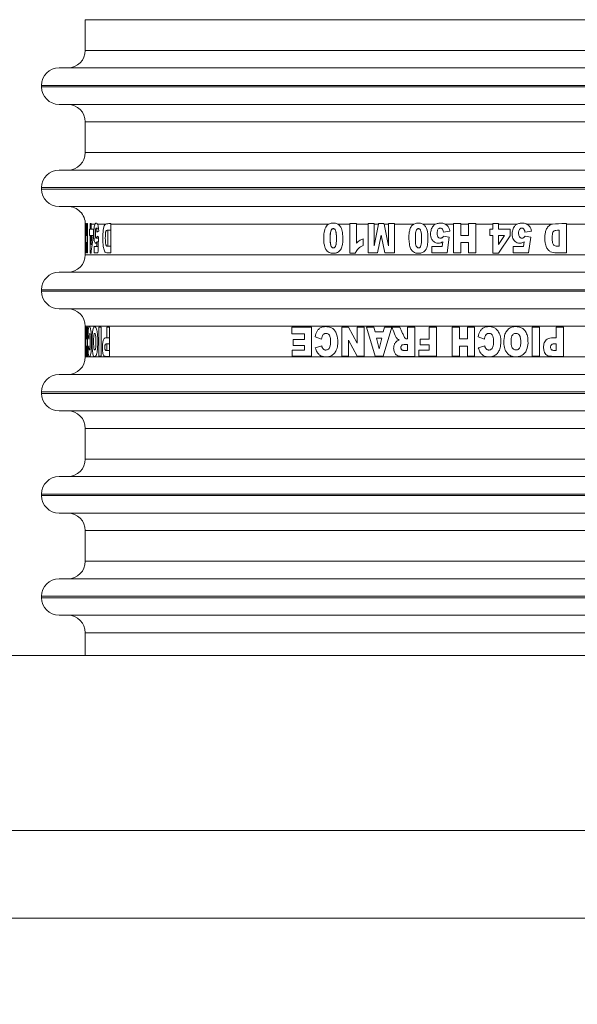
# Model space of a CAD drawing. Extents: x 0 to 420, y 0 to 297.
# Drawn here: x 142 to 144, y 84 to 87 of the extents above; entities that cross this region are included whole.
import ezdxf

# ---------------------------------------------------------------- set-up
doc = ezdxf.new("R2010")
doc.units = 0
doc.header["$MEASUREMENT"] = 0
doc.linetypes.add('PHANTOM', pattern=[12.7, 6.35, -1.27, 1.27, -1.27, 1.27, -1.27])
doc.layers.get('0').update_dxf_attribs({"linetype": 'CONTINUOUS'})

msp = doc.modelspace()

# ---------------------------------------------------------------- linework, layer by layer
at = {"color": 7, "linetype": 'Continuous', "lineweight": 15}
for p, q in [((141.8679, 87.043), (141.8679, 86.938)), ((144.3579, 86.878), (141.7779, 86.878)), ((141.7179, 86.818), (141.7179, 86.813)), ((141.8679, 86.693), (141.8679, 86.588)), ((144.3579, 86.528), (141.7779, 86.528)), ((141.7179, 86.468), (141.7179, 86.463)), ((141.8695, 86.343), (141.8694, 86.3445)), ((141.871, 86.3445), (141.8694, 86.3445)), ((141.8695, 86.2445), (141.8695, 86.343)), ((141.871, 86.343), (141.871, 86.3445)), ((141.871, 86.343), (141.871, 86.3041)), ((141.8732, 86.3445), (141.8733, 86.343)), ((141.8759, 86.3445), (141.8732, 86.3445)), ((141.8733, 86.3041), (141.8733, 86.343)), ((141.8759, 86.3445), (141.8759, 86.343)), ((141.8759, 86.343), (141.8759, 86.2445)), ((141.884, 86.3445), (141.8841, 86.343)), ((141.8874, 86.3445), (141.884, 86.3445)), ((141.8841, 86.3259), (141.8841, 86.343)), ((141.8874, 86.343), (141.8874, 86.3445)), ((141.8874, 86.343), (141.8874, 86.3259)), ((141.9549, 86.3445), (141.955, 86.343)), ((141.955, 86.343), (141.955, 86.2445)), ((142.7748, 86.343), (142.7748, 86.3445)), ((142.7973, 86.3445), (142.7748, 86.3445)), ((142.7748, 86.2428), (142.7748, 86.343)), ((142.7973, 86.3445), (142.7973, 86.343)), ((142.7973, 86.343), (142.7973, 86.2779)), ((142.8373, 86.343), (142.8373, 86.3445)), ((142.8576, 86.3445), (142.8373, 86.3445)), ((142.8373, 86.2445), (142.8373, 86.343)), ((142.8576, 86.3445), (142.8576, 86.343)), ((142.8576, 86.2683), (142.8728, 86.343)), ((142.8576, 86.343), (142.8576, 86.2683)), ((142.8728, 86.343), (142.8732, 86.3445)), ((142.8915, 86.3445), (142.8732, 86.3445)), ((142.8915, 86.3445), (142.8918, 86.343)), ((142.8918, 86.343), (142.9071, 86.2683)), ((142.9071, 86.343), (142.9071, 86.3445)), ((142.9273, 86.3445), (142.9071, 86.3445)), ((142.9071, 86.2683), (142.9071, 86.343)), ((142.9273, 86.3445), (142.9273, 86.343)), ((142.9273, 86.343), (142.9273, 86.2445)), ((143.1298, 86.343), (143.1298, 86.3445)), ((143.1546, 86.3445), (143.1298, 86.3445)), ((143.1298, 86.2445), (143.1298, 86.343)), ((143.1546, 86.343), (143.1546, 86.3445)), ((143.1546, 86.343), (143.1546, 86.3041)), ((143.1816, 86.3445), (143.1816, 86.343)), ((143.2064, 86.3445), (143.1816, 86.3445)), ((143.1816, 86.3041), (143.1816, 86.343)), ((143.2064, 86.3445), (143.2064, 86.343)), ((143.2064, 86.343), (143.2064, 86.2445)), ((143.2643, 86.3445), (143.2643, 86.343)), ((143.2837, 86.3445), (143.2643, 86.3445)), ((143.2643, 86.3259), (143.2643, 86.343)), ((143.2837, 86.343), (143.2837, 86.3445)), ((143.2837, 86.343), (143.2837, 86.3259)), ((143.5167, 86.3445), (143.5167, 86.343)), ((143.5167, 86.343), (143.5167, 86.2445)), ((141.871, 86.3041), (141.8733, 86.3041)), ((141.8759, 86.3041), (141.8733, 86.3041)), ((141.8824, 86.3043), (141.8824, 86.3259)), ((141.8824, 86.3259), (141.8841, 86.3259)), ((141.8841, 86.3043), (141.8824, 86.3043)), ((141.8874, 86.3259), (141.8841, 86.3259)), ((141.8841, 86.2428), (141.8841, 86.3043)), ((141.8874, 86.3043), (141.8841, 86.3043)), ((141.8874, 86.3259), (141.8956, 86.3259)), ((141.8915, 86.3043), (141.8874, 86.3043)), ((141.8874, 86.3043), (141.8874, 86.2728)), ((141.8915, 86.3043), (141.8956, 86.3043)), ((141.8956, 86.3259), (141.8956, 86.303)), ((141.9129, 86.3293), (141.905, 86.3293)), ((141.9453, 86.3218), (141.9431, 86.3218)), ((141.9453, 86.2672), (141.9453, 86.3218)), ((141.955, 86.3218), (141.9453, 86.3218)), ((142.8823, 86.3054), (142.8698, 86.2445)), ((142.8948, 86.2445), (142.8823, 86.3054)), ((143.1179, 86.3186), (143.0954, 86.3156)), ((143.1546, 86.3041), (143.1816, 86.3041)), ((143.2543, 86.3043), (143.2543, 86.3259)), ((143.2543, 86.3259), (143.2643, 86.3259)), ((143.2643, 86.3043), (143.2543, 86.3043)), ((143.2643, 86.2428), (143.2643, 86.3043)), ((143.2837, 86.3259), (143.3242, 86.3259)), ((143.2837, 86.3043), (143.2837, 86.2728)), ((143.3051, 86.3043), (143.2837, 86.3043)), ((143.2837, 86.2728), (143.3051, 86.3043)), ((143.3242, 86.303), (143.2837, 86.2428)), ((143.3242, 86.3259), (143.3242, 86.303)), ((143.3974, 86.3186), (143.3749, 86.3156)), ((143.492, 86.2672), (143.492, 86.3218)), ((141.8679, 86.2799), (141.8679, 86.2667)), ((141.868, 86.2945), (141.8688, 86.2945)), ((141.8687, 86.2817), (141.8681, 86.2817)), ((141.8733, 86.2795), (141.871, 86.2795)), ((141.871, 86.2795), (141.871, 86.2445)), ((141.8733, 86.2445), (141.8733, 86.2795)), ((141.8759, 86.2795), (141.8733, 86.2795)), ((141.8913, 86.2728), (141.8874, 86.2728)), ((141.9051, 86.2945), (141.913, 86.2945)), ((141.9126, 86.2817), (141.9071, 86.2817)), ((142.8206, 86.2924), (142.8206, 86.2697)), ((143.091, 86.2667), (143.0929, 86.2817)), ((143.0961, 86.3017), (143.115, 86.2983)), ((143.115, 86.2983), (143.108, 86.2445)), ((143.1816, 86.2795), (143.1546, 86.2795)), ((143.1546, 86.2795), (143.1546, 86.2445)), ((143.1816, 86.2445), (143.1816, 86.2795)), ((143.3704, 86.2667), (143.3723, 86.2817)), ((143.3755, 86.3017), (143.3945, 86.2983)), ((143.3945, 86.2983), (143.3874, 86.2445)), ((141.8679, 86.2445), (141.8679, 86.2667)), ((141.8679, 86.2667), (141.8681, 86.2667)), ((141.8679, 86.2445), (141.8679, 86.238)), ((141.8685, 86.2445), (141.8679, 86.2445)), ((141.8686, 86.2667), (141.8681, 86.2667)), ((141.871, 86.2445), (141.8695, 86.2445)), ((141.8759, 86.2445), (141.8733, 86.2445)), ((141.8874, 86.2428), (141.8841, 86.2428)), ((141.8979, 86.2445), (141.8979, 86.2667)), ((141.8979, 86.2667), (141.9066, 86.2667)), ((141.9112, 86.2445), (141.8979, 86.2445)), ((141.912, 86.2667), (141.9066, 86.2667)), ((141.9453, 86.2672), (141.955, 86.2672)), ((142.7932, 86.2428), (142.7748, 86.2428)), ((142.8698, 86.2445), (142.8373, 86.2445)), ((142.9273, 86.2445), (142.8948, 86.2445)), ((143.0552, 86.2445), (143.0552, 86.2667)), ((143.0552, 86.2667), (143.091, 86.2667)), ((143.108, 86.2445), (143.0552, 86.2445)), ((143.1546, 86.2445), (143.1298, 86.2445)), ((143.2064, 86.2445), (143.1816, 86.2445)), ((143.2837, 86.2428), (143.2643, 86.2428)), ((143.3347, 86.2445), (143.3347, 86.2667)), ((143.3347, 86.2667), (143.3704, 86.2667)), ((143.3874, 86.2445), (143.3347, 86.2445)), ((144.3579, 86.178), (141.7779, 86.178)), ((141.7179, 86.118), (141.7179, 86.113)), ((141.8679, 85.993), (141.8679, 85.99)), ((141.8679, 85.99), (141.8679, 85.89)), ((141.8692, 85.89), (141.8692, 85.99)), ((141.8692, 85.99), (141.8707, 85.99)), ((141.8707, 85.99), (141.8707, 85.9495)), ((141.8729, 85.99), (141.8754, 85.99)), ((141.8729, 85.9495), (141.8729, 85.99)), ((141.8754, 85.99), (141.8754, 85.89)), ((141.9147, 85.99), (141.9222, 85.99)), ((141.9147, 85.89), (141.9147, 85.99)), ((141.9222, 85.99), (141.9222, 85.89)), ((141.9415, 85.99), (141.9509, 85.99)), ((141.9415, 85.9529), (141.9415, 85.99)), ((141.9509, 85.99), (141.9509, 85.89)), ((142.5761, 85.99), (142.6435, 85.99)), ((142.5761, 85.9673), (142.5761, 85.99)), ((142.6187, 85.9673), (142.5761, 85.9673)), ((142.6187, 85.9476), (142.6187, 85.9673)), ((142.6435, 85.99), (142.6435, 85.89)), ((142.7468, 85.89), (142.7468, 85.99)), ((142.7468, 85.99), (142.7701, 85.99)), ((142.7701, 85.99), (142.8001, 85.9351)), ((142.8001, 85.99), (142.8233, 85.99)), ((142.8001, 85.9351), (142.8001, 85.99)), ((142.8233, 85.99), (142.8233, 85.89)), ((142.8614, 85.89), (142.8313, 85.99)), ((142.8313, 85.99), (142.8572, 85.99)), ((142.8572, 85.99), (142.8612, 85.9735)), ((142.8612, 85.9735), (142.8893, 85.9735)), ((142.9184, 85.9898), (142.8884, 85.89)), ((142.8893, 85.9735), (142.8932, 85.99)), ((142.8932, 85.99), (142.9463, 85.99)), ((142.9722, 85.9494), (142.9722, 85.99)), ((142.9722, 85.99), (142.997, 85.99)), ((142.997, 85.99), (142.997, 85.89)), ((143.047, 85.99), (143.0718, 85.99)), ((143.047, 85.9491), (143.047, 85.99)), ((143.0718, 85.99), (143.0718, 85.89)), ((143.1256, 85.89), (143.1256, 85.99)), ((143.1256, 85.99), (143.1504, 85.99)), ((143.1504, 85.99), (143.1504, 85.9495)), ((143.1774, 85.99), (143.2021, 85.99)), ((143.1774, 85.9495), (143.1774, 85.99)), ((143.2021, 85.99), (143.2021, 85.89)), ((143.4, 85.99), (143.4248, 85.99)), ((143.4, 85.89), (143.4, 85.99)), ((143.4248, 85.99), (143.4248, 85.89)), ((143.4818, 85.99), (143.5066, 85.99)), ((143.4818, 85.9529), (143.4818, 85.99)), ((143.5066, 85.99), (143.5066, 85.89)), ((141.8707, 85.9495), (141.8729, 85.9495)), ((141.8754, 85.9495), (141.8729, 85.9495)), ((141.8768, 85.9572), (141.88, 85.9572)), ((141.9509, 85.9529), (141.9415, 85.9529)), ((141.9415, 85.9326), (141.9509, 85.9326)), ((141.9415, 85.9103), (141.9415, 85.9326)), ((142.5803, 85.9272), (142.5803, 85.9476)), ((142.5803, 85.9476), (142.6187, 85.9476)), ((142.6771, 85.949), (142.6555, 85.9572)), ((142.8002, 85.89), (142.7701, 85.9453)), ((142.7701, 85.9453), (142.7701, 85.89)), ((142.8839, 85.9518), (142.8664, 85.9518)), ((142.8664, 85.9518), (142.8752, 85.9159)), ((142.8752, 85.9159), (142.8839, 85.9518)), ((143.016, 85.9289), (143.016, 85.9491)), ((143.016, 85.9491), (143.047, 85.9491)), ((143.1504, 85.9495), (143.1774, 85.9495)), ((143.2359, 85.949), (143.2143, 85.9572)), ((143.4818, 85.9103), (143.4818, 85.9326)), ((141.8729, 85.925), (141.8707, 85.925)), ((141.8707, 85.925), (141.8707, 85.89)), ((141.8729, 85.89), (141.8729, 85.925)), ((141.8754, 85.925), (141.8729, 85.925)), ((141.8801, 85.9194), (141.8769, 85.9194)), ((141.9509, 85.9103), (141.9415, 85.9103)), ((142.5773, 85.89), (142.5773, 85.9113)), ((142.5773, 85.9113), (142.6187, 85.9113)), ((142.6187, 85.9272), (142.5803, 85.9272)), ((142.6187, 85.9113), (142.6187, 85.9272)), ((142.6562, 85.9194), (142.6781, 85.9254)), ((142.9722, 85.9102), (142.9722, 85.9305)), ((143.0107, 85.89), (143.0107, 85.9115)), ((143.0107, 85.9115), (143.047, 85.9115)), ((143.047, 85.9289), (143.016, 85.9289)), ((143.047, 85.9115), (143.047, 85.9289)), ((143.1774, 85.925), (143.1504, 85.925)), ((143.1504, 85.925), (143.1504, 85.89)), ((143.1774, 85.89), (143.1774, 85.925)), ((143.215, 85.9194), (143.2369, 85.9254)), ((141.8679, 85.89), (141.8679, 85.888)), ((141.8707, 85.89), (141.8692, 85.89)), ((141.8754, 85.89), (141.8729, 85.89)), ((141.9222, 85.89), (141.9147, 85.89)), ((142.6435, 85.89), (142.5773, 85.89)), ((142.7701, 85.89), (142.7468, 85.89)), ((142.8233, 85.89), (142.8002, 85.89)), ((142.8884, 85.89), (142.8614, 85.89)), ((143.0718, 85.89), (143.0107, 85.89)), ((143.1504, 85.89), (143.1256, 85.89)), ((143.2021, 85.89), (143.1774, 85.89)), ((143.4248, 85.89), (143.4, 85.89)), ((144.3579, 85.828), (141.7779, 85.828)), ((141.7179, 85.768), (141.7179, 85.763)), ((141.8679, 85.643), (141.8679, 85.538)), ((144.3579, 85.478), (141.7779, 85.478)), ((141.7179, 85.418), (141.7179, 85.413)), ((141.8679, 85.293), (141.8679, 85.188)), ((144.3579, 85.128), (141.7779, 85.128)), ((141.7179, 85.068), (141.7179, 85.063)), ((141.8679, 84.943), (141.8679, 84.8655)), ((138.0679, 84.8655), (145.0679, 84.8655)), ((138.0679, 84.2655), (145.0679, 84.2655))]:
    msp.add_line(p, q, dxfattribs=at)
at = {"color": 8, "linetype": 'PHANTOM', "lineweight": 0}
for p, q in [((143.0679, 87.043), (141.8679, 87.043)), ((144.2679, 87.043), (143.0679, 87.043)), ((141.8679, 86.938), (144.2679, 86.938)), ((141.7179, 86.818), (144.4179, 86.818)), ((141.7179, 86.813), (143.0679, 86.813)), ((143.0679, 86.813), (144.4179, 86.813)), ((143.0679, 86.693), (141.8679, 86.693)), ((144.2679, 86.693), (143.0679, 86.693)), ((141.8679, 86.588), (144.2679, 86.588)), ((141.7179, 86.468), (144.4179, 86.468)), ((141.7179, 86.463), (143.0679, 86.463)), ((143.0679, 86.463), (144.4179, 86.463)), ((141.901, 86.343), (141.8874, 86.343)), ((141.937, 86.343), (141.9093, 86.343)), ((142.7024, 86.343), (141.955, 86.343)), ((142.7748, 86.343), (142.733, 86.343)), ((142.8373, 86.343), (142.7973, 86.343)), ((142.8728, 86.343), (142.8576, 86.343)), ((142.9071, 86.343), (142.8918, 86.343)), ((142.9943, 86.343), (142.9273, 86.343)), ((143.0687, 86.343), (143.0248, 86.343)), ((143.1298, 86.343), (143.1012, 86.343)), ((143.1816, 86.343), (143.1546, 86.343)), ((143.2643, 86.343), (143.2064, 86.343)), ((143.3481, 86.343), (143.2837, 86.343)), ((143.4692, 86.343), (143.3807, 86.343)), ((144.2109, 86.343), (143.5167, 86.343)), ((141.8679, 86.238), (143.0679, 86.238)), ((143.0679, 86.238), (144.2679, 86.238)), ((141.7179, 86.118), (144.4179, 86.118)), ((141.7179, 86.113), (143.0679, 86.113)), ((143.0679, 86.113), (144.4179, 86.113)), ((143.0679, 85.993), (141.8679, 85.993)), ((144.2679, 85.993), (143.0679, 85.993)), ((141.8679, 85.888), (143.0679, 85.888)), ((143.0679, 85.888), (144.2679, 85.888)), ((141.7179, 85.768), (144.4179, 85.768)), ((141.7179, 85.763), (143.0679, 85.763)), ((143.0679, 85.763), (144.4179, 85.763)), ((143.0679, 85.643), (141.8679, 85.643)), ((144.2679, 85.643), (143.0679, 85.643)), ((141.8679, 85.538), (144.2679, 85.538)), ((141.7179, 85.418), (144.4179, 85.418)), ((141.7179, 85.413), (143.0679, 85.413)), ((143.0679, 85.413), (144.4179, 85.413)), ((143.0679, 85.293), (141.8679, 85.293)), ((144.2679, 85.293), (143.0679, 85.293)), ((141.8679, 85.188), (144.2679, 85.188)), ((141.7179, 85.068), (144.4179, 85.068)), ((141.7179, 85.063), (143.0679, 85.063)), ((143.0679, 85.063), (144.4179, 85.063)), ((143.0679, 84.943), (141.8679, 84.943)), ((144.2679, 84.943), (143.0679, 84.943)), ((138.0679, 83.9655), (145.0679, 83.9655))]:
    msp.add_line(p, q, dxfattribs=at)
at = {"color": 7, "linetype": 'Continuous', "lineweight": 15}
for centre, radius, start, end in [((141.5679, 74.3705), 15.175, 321.64532, 110.70388), ((141.8079, 86.938), 0.06, 270, 0), ((141.7779, 86.818), 0.06, 90, 180), ((141.7779, 86.813), 0.06, 180, 270), ((141.8079, 86.693), 0.06, 360, 90), ((141.8079, 86.588), 0.06, 270, 360), ((141.7779, 86.468), 0.06, 90, 180), ((141.7779, 86.463), 0.06, 180, 270), ((141.8079, 86.343), 0.06, 359.7704, 90), ((141.8079, 86.238), 0.06, 270, 360), ((141.7779, 86.118), 0.06, 90, 180), ((141.7779, 86.113), 0.06, 180, 270), ((141.8079, 85.993), 0.06, 360, 90), ((141.8079, 85.888), 0.06, 270, 360), ((141.7779, 85.768), 0.06, 90, 180), ((141.7779, 85.763), 0.06, 180, 270), ((141.8079, 85.643), 0.06, 360, 90), ((141.8079, 85.538), 0.06, 270, 360), ((141.7779, 85.418), 0.06, 90, 180), ((141.7779, 85.413), 0.06, 180, 270), ((141.8079, 85.293), 0.06, 0, 90), ((141.8079, 85.188), 0.06, 270, 360), ((141.7779, 85.068), 0.06, 90, 180), ((141.7779, 85.063), 0.06, 180, 270), ((141.8079, 84.943), 0.06, 360, 90)]:
    msp.add_arc(centre, radius, start, end, dxfattribs=at)
for centre, major_axis, ratio, start_param, end_param in [((143.0679, 86.3118), (1.2, 0), 0.136529, 3.099871, 3.118617), ((143.0679, 85.9554), (0, 1.7651), 0.679839, 1.371793, 1.389949), ((143.0679, 85.9221), (0, 1.783), 0.673016, 1.355532, 1.389949), ((143.0679, 86.2736), (1.2, 0), 0.136529, 2.863431, 2.882863), ((143.0679, 86.0853), (0, 9.4286), 0.127273, 1.549958, 1.55155), ((143.0679, 86.3068), (1.2, 0), 0.180115, 3.165114, 3.180902), ((143.0679, 85.9382), (0, 9.1628), 0.130964, 1.531487, 1.537357), ((143.0679, 83.8896), (0, 9.4286), 0.127273, 1.314277, 1.315922), ((143.0679, 86.3571), (1.2, 0), 0.180115, 3.400887, 3.417249), ((143.0679, 83.8044), (0, 9.1628), 0.130964, 1.29514, 1.301232), ((143.0679, 86.0126), (1.2, 0), 0.377834, 3.263901, 3.282112), ((143.0679, 85.8784), (1.2, 0), 0.278125, 3.000293, 3.018643)]:
    msp.add_ellipse(centre, major_axis=major_axis, ratio=ratio, start_param=start_param, end_param=end_param, dxfattribs=at)
for points, knots in [([(141.7779, 86.753), (141.7797, 86.753), (141.7835, 86.753), (141.8144, 86.753), (141.8613, 86.753), (141.9205, 86.753), (142.0091, 86.753), (142.1212, 86.753), (142.253, 86.753), (142.36, 86.753), (142.4734, 86.753), (142.6285, 86.753), (142.8271, 86.753), (142.9892, 86.753), (143.0679, 86.753)], [0, 0, 0, 0, 0.077653, 0.15772, 0.240041, 0.304387, 0.368745, 0.500012, 0.565726, 0.631454, 0.6958, 0.760158, 0.883566, 1, 1, 1, 1]), ([(143.0679, 86.753), (143.1203, 86.753), (143.2268, 86.753), (143.3864, 86.753), (143.5325, 86.753), (143.6623, 86.753), (143.814, 86.753), (143.952, 86.753), (144.0709, 86.753), (144.1489, 86.753), (144.2153, 86.753), (144.2856, 86.753), (144.3451, 86.753), (144.3537, 86.753), (144.3579, 86.753)], [0, 0, 0, 0, 0.0776559, 0.1577202, 0.2400414, 0.3043868, 0.3687452, 0.5000117, 0.5657263, 0.6314541, 0.6957995, 0.7601579, 0.8835661, 1, 1, 1, 1]), ([(141.7779, 86.403), (141.7797, 86.403), (141.7835, 86.403), (141.8144, 86.403), (141.8613, 86.403), (141.9205, 86.403), (142.0091, 86.403), (142.1212, 86.403), (142.253, 86.403), (142.36, 86.403), (142.4734, 86.403), (142.6285, 86.403), (142.8271, 86.403), (142.9892, 86.403), (143.0679, 86.403)], [0, 0, 0, 0, 0.077653, 0.15772, 0.240041, 0.304387, 0.368745, 0.500012, 0.565726, 0.631454, 0.6958, 0.760158, 0.883566, 1, 1, 1, 1]), ([(143.0679, 86.403), (143.1203, 86.403), (143.2268, 86.403), (143.3864, 86.403), (143.5325, 86.403), (143.6623, 86.403), (143.814, 86.403), (143.952, 86.403), (144.0709, 86.403), (144.1489, 86.403), (144.2153, 86.403), (144.2856, 86.403), (144.3451, 86.403), (144.3537, 86.403), (144.3579, 86.403)], [0, 0, 0, 0, 0.077656, 0.15772, 0.240041, 0.304387, 0.368745, 0.500012, 0.565726, 0.631454, 0.6958, 0.760158, 0.883566, 1, 1, 1, 1]), ([(141.8679, 86.343), (141.8678, 86.3442), (141.8678, 86.3473), (141.8681, 86.3463), (141.8683, 86.3436), (141.8683, 86.343)], [0, 0, 0, 0, 0.348954, 0.865802, 1, 1, 1, 1]), ([(141.8679, 86.328), (141.8679, 86.3298), (141.8679, 86.3345), (141.8679, 86.3396), (141.8679, 86.3421), (141.8679, 86.343)], [0, 0, 0, 0, 0.278154, 0.736546, 1, 1, 1, 1]), ([(141.8683, 86.343), (141.8684, 86.3414), (141.8686, 86.3382), (141.8688, 86.3296), (141.8689, 86.3227), (141.8689, 86.3186)], [0, 0, 0, 0, 0.296604, 0.591373, 1, 1, 1, 1]), ([(141.9071, 86.2817), (141.9062, 86.2801), (141.9046, 86.2771), (141.9022, 86.2773), (141.9002, 86.2803), (141.8986, 86.2863), (141.8976, 86.2941), (141.8969, 86.3053), (141.8971, 86.3192), (141.8982, 86.3318), (141.8997, 86.3396), (141.9007, 86.3421), (141.901, 86.343)], [0, 0, 0, 0, 0.112322, 0.202294, 0.292478, 0.37278, 0.457339, 0.558137, 0.706846, 0.855342, 0.946961, 1, 1, 1, 1]), ([(141.901, 86.343), (141.9019, 86.3442), (141.904, 86.3473), (141.9071, 86.3464), (141.909, 86.3436), (141.9093, 86.343)], [0, 0, 0, 0, 0.338048, 0.86877, 1, 1, 1, 1]), ([(141.9093, 86.343), (141.91, 86.3414), (141.9115, 86.3381), (141.9131, 86.3295), (141.9137, 86.3226), (141.914, 86.3186)], [0, 0, 0, 0, 0.301635, 0.601673, 1, 1, 1, 1]), ([(141.955, 86.2445), (141.9518, 86.2447), (141.946, 86.2448), (141.9393, 86.2438), (141.9346, 86.2474), (141.9318, 86.2539), (141.9295, 86.2645), (141.9278, 86.2837), (141.9278, 86.3048), (141.9294, 86.3237), (141.9314, 86.3337), (141.9341, 86.3406), (141.936, 86.3422), (141.937, 86.343)], [0, 0, 0, 0, 0.150982, 0.275378, 0.337392, 0.399745, 0.459189, 0.556299, 0.743945, 0.819389, 0.89513, 0.948306, 1, 1, 1, 1]), ([(141.937, 86.343), (141.9421, 86.3437), (141.9479, 86.3446), (141.9542, 86.3446), (141.9549, 86.3445)], [0, 0, 0, 0, 0.885931, 1, 1, 1, 1]), ([(142.733, 86.343), (142.7354, 86.3412), (142.7409, 86.3373), (142.7474, 86.3258), (142.7511, 86.3037), (142.7511, 86.28), (142.7464, 86.2599), (142.7401, 86.2506), (142.7321, 86.2451), (142.7208, 86.2424), (142.7092, 86.2427), (142.6996, 86.2474), (142.6932, 86.2542), (142.6862, 86.2692), (142.6846, 86.2932), (142.6859, 86.3168), (142.6914, 86.3323), (142.6964, 86.3393), (142.7006, 86.3419), (142.7024, 86.343)], [0, 0, 0, 0, 0.036942, 0.082201, 0.156192, 0.303449, 0.364589, 0.400967, 0.437419, 0.481527, 0.544889, 0.578744, 0.612621, 0.658548, 0.775447, 0.897602, 0.939135, 0.973157, 1, 1, 1, 1]), ([(142.7024, 86.343), (142.7062, 86.3442), (142.7146, 86.3471), (142.7256, 86.3464), (142.7316, 86.3436), (142.733, 86.343)], [0, 0, 0, 0, 0.376081, 0.856999, 1, 1, 1, 1]), ([(143.0248, 86.343), (143.0273, 86.3412), (143.0329, 86.3372), (143.0402, 86.3238), (143.0427, 86.3037), (143.0425, 86.2815), (143.0397, 86.2642), (143.034, 86.253), (143.0269, 86.2467), (143.0168, 86.2429), (143.0063, 86.2424), (142.9959, 86.2447), (142.988, 86.2503), (142.9814, 86.2604), (142.9767, 86.2813), (142.9764, 86.3037), (142.9801, 86.3247), (142.9847, 86.3356), (142.9906, 86.341), (142.9936, 86.3426), (142.9943, 86.343)], [0, 0, 0, 0, 0.036648, 0.082711, 0.180274, 0.279615, 0.352943, 0.391403, 0.430132, 0.46534, 0.520301, 0.556502, 0.592837, 0.635872, 0.699382, 0.850813, 0.904546, 0.958817, 0.990889, 1, 1, 1, 1]), ([(142.9943, 86.343), (142.9982, 86.3443), (143.0067, 86.3471), (143.0176, 86.3463), (143.0234, 86.3437), (143.0248, 86.343)], [0, 0, 0, 0, 0.393136, 0.851206, 1, 1, 1, 1]), ([(143.0929, 86.2817), (143.0893, 86.28), (143.0832, 86.277), (143.0732, 86.2773), (143.0651, 86.2803), (143.0583, 86.2864), (143.0533, 86.2948), (143.0508, 86.3069), (143.0519, 86.3203), (143.0568, 86.3323), (143.0629, 86.3396), (143.0671, 86.3421), (143.0687, 86.343)], [0, 0, 0, 0, 0.113934, 0.20004, 0.286321, 0.36408, 0.466507, 0.569227, 0.724981, 0.856258, 0.947538, 1, 1, 1, 1]), ([(143.0687, 86.343), (143.0723, 86.3442), (143.0815, 86.3473), (143.0932, 86.3463), (143.0998, 86.3436), (143.1012, 86.343)], [0, 0, 0, 0, 0.348954, 0.865802, 1, 1, 1, 1]), ([(143.1012, 86.343), (143.1038, 86.3414), (143.1089, 86.3382), (143.1149, 86.3296), (143.1168, 86.3227), (143.1179, 86.3186)], [0, 0, 0, 0, 0.296604, 0.591373, 1, 1, 1, 1]), ([(143.3723, 86.2817), (143.3689, 86.2801), (143.3628, 86.2771), (143.3528, 86.2773), (143.3444, 86.2803), (143.338, 86.2863), (143.3332, 86.2941), (143.3303, 86.3053), (143.3311, 86.3192), (143.3358, 86.3318), (143.3424, 86.3396), (143.3466, 86.3421), (143.3481, 86.343)], [0, 0, 0, 0, 0.112322, 0.202294, 0.292478, 0.37278, 0.457339, 0.558137, 0.706846, 0.855342, 0.946961, 1, 1, 1, 1]), ([(143.3481, 86.343), (143.3517, 86.3442), (143.3609, 86.3473), (143.3725, 86.3464), (143.3793, 86.3436), (143.3807, 86.343)], [0, 0, 0, 0, 0.338048, 0.86877, 1, 1, 1, 1]), ([(143.3807, 86.343), (143.3832, 86.3414), (143.3884, 86.3381), (143.3943, 86.3295), (143.3963, 86.3226), (143.3974, 86.3186)], [0, 0, 0, 0, 0.301635, 0.601673, 1, 1, 1, 1]), ([(143.5167, 86.2445), (143.5087, 86.2447), (143.494, 86.2448), (143.4758, 86.2438), (143.4625, 86.2474), (143.4544, 86.2539), (143.4476, 86.2645), (143.4425, 86.2837), (143.4422, 86.3048), (143.4471, 86.3237), (143.4533, 86.3337), (143.4609, 86.3406), (143.4665, 86.3422), (143.4692, 86.343)], [0, 0, 0, 0, 0.150982, 0.275378, 0.337392, 0.399745, 0.459189, 0.556299, 0.743945, 0.819389, 0.89513, 0.948306, 1, 1, 1, 1]), ([(143.4692, 86.343), (143.4833, 86.3437), (143.4992, 86.3446), (143.5149, 86.3446), (143.5167, 86.3445)], [0, 0, 0, 0, 0.885931, 1, 1, 1, 1]), ([(141.868, 86.3293), (141.868, 86.3292), (141.8679, 86.3291), (141.8679, 86.3275), (141.8679, 86.3246), (141.8679, 86.3189), (141.8679, 86.3115), (141.8679, 86.3043), (141.8679, 86.2992), (141.8679, 86.2961), (141.8679, 86.2952), (141.868, 86.2948)], [0, 0, 0, 0, 0.06265, 0.130455, 0.21631, 0.328627, 0.54138, 0.727533, 0.821524, 0.91637, 1, 1, 1, 1]), ([(141.9078, 86.3156), (141.9077, 86.3184), (141.9075, 86.3225), (141.9066, 86.3268), (141.9058, 86.3289), (141.905, 86.3295), (141.9042, 86.329), (141.9035, 86.3273), (141.9028, 86.3242), (141.9023, 86.3182), (141.9022, 86.311), (141.9024, 86.304), (141.9028, 86.2994), (141.9035, 86.2965), (141.9043, 86.2948), (141.9051, 86.2944), (141.906, 86.295), (141.9071, 86.2973), (141.9076, 86.3), (141.908, 86.3017)], [0, 0, 0, 0, 0.1073838, 0.1539496, 0.2007924, 0.2425993, 0.2815619, 0.320346, 0.3697043, 0.4334572, 0.5556129, 0.6378577, 0.6937226, 0.7390638, 0.7846451, 0.8247742, 0.8718113, 0.919107, 1, 1, 1, 1]), ([(141.9453, 86.3218), (141.9438, 86.3219), (141.9418, 86.3221), (141.9395, 86.3207), (141.9383, 86.3183), (141.9373, 86.3141), (141.9362, 86.3019), (141.9363, 86.2884), (141.9373, 86.2764), (141.9382, 86.272), (141.9395, 86.2689), (141.942, 86.2668), (141.944, 86.267), (141.9453, 86.2672)], [0, 0, 0, 0, 0.1389274, 0.1904612, 0.2282685, 0.2770893, 0.3539938, 0.6436503, 0.709145, 0.7601792, 0.8114512, 0.874789, 1, 1, 1, 1]), ([(142.7285, 86.2989), (142.7284, 86.3045), (142.7281, 86.312), (142.7259, 86.3208), (142.7237, 86.3247), (142.7211, 86.3268), (142.7186, 86.3274), (142.716, 86.3272), (142.7138, 86.326), (142.7121, 86.3244), (142.7102, 86.3215), (142.7062, 86.3085), (142.7071, 86.292), (142.7081, 86.2757), (142.7096, 86.2687), (142.7116, 86.2647), (142.714, 86.2624), (142.7164, 86.2614), (142.719, 86.2612), (142.7213, 86.2619), (142.7233, 86.2633), (142.7254, 86.2661), (142.7281, 86.2743), (142.7285, 86.2824), (142.7286, 86.2893), (142.7286, 86.293), (142.7285, 86.2964), (142.7285, 86.2989)], [0, 0, 0, 0, 0.109206, 0.14844, 0.179418, 0.197239, 0.21465, 0.23222, 0.249964, 0.264433, 0.280226, 0.317918, 0.531483, 0.601964, 0.641296, 0.67229, 0.690294, 0.707485, 0.725267, 0.742744, 0.757416, 0.773411, 0.812959, 0.925199, 0.933739, 0.949052, 1, 1, 1, 1]), ([(142.7279, 86.2814), (142.7278, 86.2786), (142.7276, 86.2737), (142.7263, 86.2682), (142.7246, 86.2651), (142.7232, 86.2632), (142.7211, 86.2618), (142.7185, 86.2612), (142.7159, 86.2615), (142.7138, 86.2626), (142.7121, 86.2643), (142.7102, 86.2672), (142.7064, 86.2802), (142.707, 86.2967), (142.708, 86.313), (142.7095, 86.3199), (142.7116, 86.3239), (142.714, 86.3262), (142.7164, 86.3272), (142.7189, 86.3274), (142.7213, 86.3266), (142.7231, 86.3251), (142.7252, 86.3223), (142.728, 86.3142), (142.7285, 86.3061), (142.7286, 86.2995), (142.7286, 86.2987), (142.7286, 86.2982)], [0, 0, 0, 0, 0.062454, 0.107124, 0.125437, 0.141763, 0.16144, 0.181611, 0.201817, 0.221508, 0.237675, 0.255406, 0.298003, 0.538282, 0.617478, 0.661623, 0.696433, 0.716733, 0.735926, 0.755819, 0.775509, 0.791953, 0.81005, 0.854642, 0.980856, 0.989934, 1, 1, 1, 1]), ([(143.0204, 86.2989), (143.0202, 86.3026), (143.0199, 86.3101), (143.0187, 86.3189), (143.0158, 86.3242), (143.0138, 86.3262), (143.0116, 86.3272), (143.0093, 86.3274), (143.0071, 86.3269), (143.0048, 86.3254), (143.0024, 86.3223), (142.9991, 86.3125), (142.9992, 86.2962), (142.9992, 86.2795), (143.0013, 86.2688), (143.0037, 86.2645), (143.0058, 86.2623), (143.0084, 86.2614), (143.0109, 86.2612), (143.0133, 86.2619), (143.0156, 86.2637), (143.0181, 86.2676), (143.0206, 86.2796), (143.0204, 86.2906), (143.0204, 86.2989)], [0, 0, 0, 0, 0.074832, 0.15009, 0.175402, 0.192656, 0.20723, 0.221794, 0.237417, 0.252868, 0.275367, 0.313779, 0.456486, 0.597346, 0.649347, 0.67141, 0.693716, 0.70948, 0.725199, 0.74295, 0.758572, 0.781485, 0.834415, 1, 1, 1, 1]), ([(143.0954, 86.3156), (143.0949, 86.3184), (143.0942, 86.3225), (143.091, 86.3268), (143.0881, 86.3289), (143.0848, 86.3295), (143.0817, 86.3291), (143.0788, 86.3275), (143.0763, 86.3246), (143.074, 86.3189), (143.0736, 86.3115), (143.0742, 86.3043), (143.0762, 86.2992), (143.079, 86.2961), (143.0823, 86.2947), (143.0858, 86.2944), (143.0892, 86.2952), (143.093, 86.2976), (143.0949, 86.3001), (143.0961, 86.3017)], [0, 0, 0, 0, 0.1087333, 0.1542996, 0.2001514, 0.2413459, 0.2784029, 0.3157836, 0.3631148, 0.4250346, 0.5423245, 0.6449493, 0.6967664, 0.7490545, 0.7951591, 0.8342134, 0.8801381, 0.9260206, 1, 1, 1, 1]), ([(143.3749, 86.3156), (143.3744, 86.3184), (143.3736, 86.3225), (143.3704, 86.3268), (143.3674, 86.3289), (143.3641, 86.3295), (143.361, 86.329), (143.3581, 86.3273), (143.3555, 86.3242), (143.3533, 86.3182), (143.353, 86.311), (143.3537, 86.304), (143.3555, 86.2994), (143.3581, 86.2965), (143.3612, 86.2948), (143.3646, 86.2944), (143.3681, 86.295), (143.3722, 86.2973), (143.3742, 86.3), (143.3755, 86.3017)], [0, 0, 0, 0, 0.107384, 0.15395, 0.200792, 0.242599, 0.281562, 0.320346, 0.369704, 0.433457, 0.555613, 0.637858, 0.693723, 0.739064, 0.784645, 0.824774, 0.871811, 0.919107, 1, 1, 1, 1]), ([(143.492, 86.3218), (143.4881, 86.3219), (143.4827, 86.3221), (143.4762, 86.3207), (143.4729, 86.3183), (143.4702, 86.3141), (143.467, 86.3019), (143.4673, 86.2884), (143.4701, 86.2764), (143.4725, 86.272), (143.4764, 86.2689), (143.4831, 86.2668), (143.4884, 86.267), (143.492, 86.2672)], [0, 0, 0, 0, 0.138927, 0.190461, 0.228268, 0.277089, 0.353994, 0.64365, 0.709145, 0.760179, 0.811451, 0.874789, 1, 1, 1, 1]), ([(141.8681, 86.2817), (141.8681, 86.28), (141.8679, 86.277), (141.8679, 86.2773), (141.8679, 86.2803), (141.8679, 86.2865), (141.8679, 86.2917), (141.8679, 86.2951), (141.8679, 86.2951)], [0, 0, 0, 0, 0.243552, 0.427615, 0.612054, 0.778275, 0.997227, 1, 1, 1, 1]), ([(141.868, 86.2946), (141.868, 86.2946), (141.868, 86.2945), (141.868, 86.2953), (141.8681, 86.2976), (141.8682, 86.3001), (141.8682, 86.3017)], [0, 0, 0, 0, 0.049807, 0.313021, 0.575993, 1, 1, 1, 1]), ([(142.8206, 86.2697), (142.8173, 86.2682), (142.8098, 86.2648), (142.7994, 86.2562), (142.7953, 86.2474), (142.7932, 86.2428)], [0, 0, 0, 0, 0.278581, 0.62616, 1, 1, 1, 1]), ([(142.7973, 86.2779), (142.7993, 86.2797), (142.8033, 86.2834), (142.811, 86.2885), (142.8171, 86.291), (142.8206, 86.2924)], [0, 0, 0, 0, 0.292538, 0.585477, 1, 1, 1, 1]), ([(141.7779, 86.053), (141.7797, 86.053), (141.7835, 86.053), (141.8144, 86.053), (141.8613, 86.053), (141.9205, 86.053), (142.0091, 86.053), (142.1212, 86.053), (142.253, 86.053), (142.36, 86.053), (142.4734, 86.053), (142.6285, 86.053), (142.8271, 86.053), (142.9892, 86.053), (143.0679, 86.053)], [0, 0, 0, 0, 0.077653, 0.15772, 0.240041, 0.304387, 0.368745, 0.500012, 0.565726, 0.631454, 0.6958, 0.760158, 0.883566, 1, 1, 1, 1]), ([(143.0679, 86.053), (143.1203, 86.053), (143.2268, 86.053), (143.3864, 86.053), (143.5325, 86.053), (143.6623, 86.053), (143.814, 86.053), (143.952, 86.053), (144.0709, 86.053), (144.1489, 86.053), (144.2153, 86.053), (144.2856, 86.053), (144.3451, 86.053), (144.3537, 86.053), (144.3579, 86.053)], [0, 0, 0, 0, 0.0776559, 0.1577202, 0.2400414, 0.3043868, 0.3687452, 0.5000117, 0.5657263, 0.6314541, 0.6957995, 0.7601579, 0.8835661, 1, 1, 1, 1]), ([(141.8768, 85.9572), (141.877, 85.964), (141.8774, 85.9742), (141.8786, 85.9851), (141.8799, 85.9908), (141.882, 85.9922), (141.8842, 85.9908), (141.8864, 85.9834), (141.8878, 85.9721), (141.8891, 85.953), (141.8891, 85.9314), (141.8883, 85.912), (141.8869, 85.8995), (141.8851, 85.8916), (141.8828, 85.8878), (141.8808, 85.8881), (141.8791, 85.8923), (141.8779, 85.9001), (141.8773, 85.9097), (141.877, 85.9168), (141.8769, 85.9194)], [0, 0, 0, 0, 0.0800761, 0.1206776, 0.161541, 0.2111323, 0.2825305, 0.3231771, 0.3743899, 0.4420242, 0.555688, 0.6197917, 0.6713549, 0.7232795, 0.7675383, 0.8352627, 0.8748762, 0.9147272, 0.9681601, 1, 1, 1, 1]), ([(141.8819, 85.9115), (141.8821, 85.9115), (141.8826, 85.9116), (141.8832, 85.9136), (141.8838, 85.9175), (141.8845, 85.9253), (141.8846, 85.9368), (141.8845, 85.949), (141.8843, 85.9579), (141.8838, 85.9637), (141.8832, 85.9669), (141.8826, 85.9684), (141.8822, 85.9683), (141.8821, 85.9683)], [0, 0, 0, 0, 0.049596, 0.11821, 0.177511, 0.268484, 0.469037, 0.638806, 0.767802, 0.834507, 0.901548, 0.962921, 1, 1, 1, 1]), ([(141.9106, 85.9353), (141.9104, 85.9272), (141.91, 85.9146), (141.9075, 85.9), (141.9049, 85.8919), (141.9014, 85.8878), (141.8981, 85.8881), (141.8951, 85.8928), (141.8932, 85.901), (141.8917, 85.9135), (141.8909, 85.9331), (141.891, 85.9541), (141.8922, 85.9726), (141.8941, 85.9841), (141.8969, 85.9909), (141.9002, 85.9922), (141.9036, 85.9903), (141.9065, 85.9839), (141.9087, 85.9738), (141.9106, 85.9574), (141.9106, 85.9436), (141.9106, 85.9353)], [0, 0, 0, 0, 0.079468, 0.123726, 0.168229, 0.208149, 0.267813, 0.308865, 0.350096, 0.38889, 0.451888, 0.54468, 0.593769, 0.643257, 0.686567, 0.73631, 0.789245, 0.826894, 0.864483, 0.919077, 1, 1, 1, 1]), ([(141.9041, 85.9425), (141.9041, 85.9469), (141.904, 85.9533), (141.9032, 85.9613), (141.9022, 85.966), (141.901, 85.9685), (141.8996, 85.9688), (141.8984, 85.9673), (141.8975, 85.964), (141.8967, 85.9587), (141.8962, 85.9472), (141.8961, 85.9341), (141.8967, 85.9223), (141.8975, 85.9164), (141.8984, 85.9129), (141.8996, 85.9115), (141.9008, 85.9117), (141.9018, 85.9133), (141.9027, 85.9164), (141.9036, 85.9216), (141.9041, 85.9306), (141.9041, 85.938), (141.9041, 85.9425)], [0, 0, 0, 0, 0.087507, 0.128815, 0.170522, 0.207648, 0.246018, 0.285085, 0.318937, 0.350696, 0.410319, 0.551051, 0.611162, 0.649649, 0.68838, 0.72176, 0.75518, 0.786145, 0.81708, 0.850598, 0.91025, 1, 1, 1, 1]), ([(142.6555, 85.9572), (142.6572, 85.9638), (142.6598, 85.9739), (142.6686, 85.9848), (142.6789, 85.9908), (142.693, 85.9922), (142.7072, 85.9907), (142.7195, 85.983), (142.7269, 85.9722), (142.7333, 85.955), (142.734, 85.9347), (142.7307, 85.9151), (142.7235, 85.9013), (142.7137, 85.8926), (142.7003, 85.888), (142.6869, 85.8879), (142.6742, 85.8915), (142.6649, 85.8991), (142.6593, 85.9091), (142.6571, 85.9164), (142.6562, 85.9194)], [0, 0, 0, 0, 0.075998, 0.11831, 0.160861, 0.213667, 0.286653, 0.328033, 0.380165, 0.435223, 0.536228, 0.607986, 0.65982, 0.712012, 0.756978, 0.826396, 0.869496, 0.912983, 0.964417, 1, 1, 1, 1]), ([(142.6781, 85.9254), (142.6787, 85.9231), (142.6798, 85.919), (142.6837, 85.9143), (142.688, 85.9117), (142.6927, 85.9112), (142.6974, 85.912), (142.7018, 85.9148), (142.7055, 85.9197), (142.7091, 85.9312), (142.7087, 85.9453), (142.707, 85.9585), (142.7031, 85.9645), (142.6995, 85.9673), (142.6947, 85.9687), (142.6899, 85.9685), (142.6854, 85.9667), (142.6817, 85.9631), (142.6788, 85.957), (142.6777, 85.9519), (142.6771, 85.949)], [0, 0, 0, 0, 0.058286, 0.101324, 0.14469, 0.181516, 0.220255, 0.261623, 0.308424, 0.36815, 0.547672, 0.643596, 0.68143, 0.719377, 0.754966, 0.805106, 0.839359, 0.873754, 0.929498, 1, 1, 1, 1]), ([(142.9442, 85.9458), (142.942, 85.9468), (142.9375, 85.9488), (142.9299, 85.9606), (142.9247, 85.9747), (142.9198, 85.9864), (142.9184, 85.9898)], [0, 0, 0, 0, 0.134846, 0.27215, 0.787104, 1, 1, 1, 1]), ([(142.9463, 85.99), (142.9494, 85.9827), (142.9542, 85.9718), (142.9595, 85.959), (142.9627, 85.9526), (142.966, 85.9502), (142.969, 85.9493), (142.9711, 85.9493), (142.9722, 85.9494)], [0, 0, 0, 0, 0.465991, 0.698851, 0.818854, 0.877126, 0.935363, 1, 1, 1, 1]), ([(143.2143, 85.9572), (143.216, 85.964), (143.2187, 85.9742), (143.2278, 85.9851), (143.2377, 85.9908), (143.2516, 85.9922), (143.2656, 85.9908), (143.2778, 85.9834), (143.286, 85.9721), (143.2926, 85.953), (143.2927, 85.9314), (143.2884, 85.912), (143.2808, 85.8995), (143.2706, 85.8916), (143.257, 85.8878), (143.2438, 85.8881), (143.2317, 85.8923), (143.2231, 85.9001), (143.2179, 85.9097), (143.2158, 85.9168), (143.215, 85.9194)], [0, 0, 0, 0, 0.080076, 0.120678, 0.161541, 0.211132, 0.282531, 0.323177, 0.37439, 0.442024, 0.555688, 0.619792, 0.671355, 0.723279, 0.767538, 0.835263, 0.874876, 0.914727, 0.96816, 1, 1, 1, 1]), ([(143.2369, 85.9254), (143.2375, 85.9231), (143.2386, 85.919), (143.2422, 85.9146), (143.2461, 85.9121), (143.2504, 85.9112), (143.2549, 85.9116), (143.2591, 85.9136), (143.2629, 85.9175), (143.2667, 85.9253), (143.2675, 85.9368), (143.2671, 85.9489), (143.2657, 85.9579), (143.2627, 85.9637), (143.2591, 85.9669), (143.2543, 85.9686), (143.2495, 85.9686), (143.2449, 85.9672), (143.2412, 85.964), (143.2378, 85.9579), (143.2367, 85.9525), (143.2359, 85.949)], [0, 0, 0, 0, 0.059113, 0.101057, 0.136463, 0.171973, 0.206422, 0.247367, 0.282755, 0.337042, 0.456721, 0.558029, 0.635006, 0.674812, 0.714818, 0.751442, 0.797379, 0.831638, 0.866085, 0.914434, 1, 1, 1, 1]), ([(143.3853, 85.9353), (143.3844, 85.9272), (143.3829, 85.9146), (143.3739, 85.9), (143.3637, 85.8919), (143.3499, 85.8878), (143.3358, 85.8881), (143.3223, 85.8928), (143.313, 85.901), (143.3057, 85.9135), (143.3017, 85.9331), (143.3024, 85.9541), (143.3085, 85.9726), (143.3175, 85.9841), (143.3303, 85.9909), (143.3448, 85.9922), (143.3587, 85.9903), (143.3699, 85.9839), (143.3783, 85.9738), (143.3851, 85.9574), (143.3852, 85.9436), (143.3853, 85.9353)], [0, 0, 0, 0, 0.079468, 0.123726, 0.168229, 0.208149, 0.267813, 0.308865, 0.350096, 0.38889, 0.451888, 0.54468, 0.593769, 0.643257, 0.686567, 0.73631, 0.789245, 0.826894, 0.864483, 0.919077, 1, 1, 1, 1]), ([(143.3606, 85.9425), (143.3604, 85.9469), (143.36, 85.9533), (143.357, 85.9613), (143.3531, 85.966), (143.3478, 85.9685), (143.3421, 85.9688), (143.3368, 85.9673), (143.3327, 85.964), (143.3294, 85.9587), (143.327, 85.9472), (143.3267, 85.9341), (143.3292, 85.9223), (143.3327, 85.9164), (143.3371, 85.9129), (143.3421, 85.9115), (143.3469, 85.9117), (143.3514, 85.9133), (143.355, 85.9164), (143.3584, 85.9216), (143.3606, 85.9306), (143.3606, 85.938), (143.3606, 85.9425)], [0, 0, 0, 0, 0.0875073, 0.1288148, 0.1705215, 0.2076481, 0.2460179, 0.2850854, 0.3189368, 0.3506965, 0.4103189, 0.5510513, 0.6111622, 0.6496488, 0.6883796, 0.7217601, 0.7551802, 0.7861447, 0.8170795, 0.8505976, 0.9102499, 1, 1, 1, 1]), ([(141.8805, 85.9639), (141.8804, 85.9624), (141.8799, 85.9579), (141.8798, 85.9525), (141.8797, 85.949)], [0, 0, 0, 0, 0.344224, 1, 1, 1, 1]), ([(141.9509, 85.89), (141.9458, 85.8897), (141.9395, 85.8894), (141.9328, 85.8904), (141.9301, 85.8936), (141.9282, 85.8996), (141.9268, 85.9091), (141.9264, 85.9216), (141.9269, 85.9342), (141.9286, 85.9437), (141.9308, 85.9496), (141.9351, 85.9538), (141.9389, 85.9533), (141.9415, 85.9529)], [0, 0, 0, 0, 0.276831, 0.338245, 0.390583, 0.443298, 0.499821, 0.586257, 0.681454, 0.736421, 0.791723, 0.852559, 1, 1, 1, 1]), ([(141.9415, 85.9326), (141.9398, 85.933), (141.9378, 85.9334), (141.9357, 85.9299), (141.9351, 85.9273), (141.9347, 85.9237), (141.9347, 85.9194), (141.9351, 85.9154), (141.9358, 85.9126), (141.9368, 85.9109), (141.9387, 85.91), (141.9404, 85.9102), (141.9415, 85.9103)], [0, 0, 0, 0, 0.267196, 0.326255, 0.385301, 0.447794, 0.535734, 0.624681, 0.676924, 0.729559, 0.815434, 1, 1, 1, 1]), ([(142.997, 85.89), (142.9804, 85.8892), (142.9609, 85.8882), (142.9395, 85.8915), (142.9334, 85.895), (142.9287, 85.9005), (142.9251, 85.9092), (142.9244, 85.92), (142.9265, 85.9312), (142.9321, 85.9398), (142.9388, 85.9442), (142.9429, 85.9455), (142.9442, 85.9458)], [0, 0, 0, 0, 0.395844, 0.462591, 0.511729, 0.560747, 0.631306, 0.731823, 0.81441, 0.897646, 0.968669, 1, 1, 1, 1]), ([(143.5066, 85.89), (143.4931, 85.8897), (143.4766, 85.8894), (143.4572, 85.8904), (143.4494, 85.8936), (143.4435, 85.8996), (143.4394, 85.9091), (143.4382, 85.9216), (143.4398, 85.9342), (143.4448, 85.9437), (143.4515, 85.9496), (143.4642, 85.9538), (143.4745, 85.9533), (143.4818, 85.9529)], [0, 0, 0, 0, 0.276831, 0.338245, 0.390583, 0.443298, 0.499821, 0.586257, 0.681454, 0.736421, 0.791723, 0.852559, 1, 1, 1, 1]), ([(143.4818, 85.9326), (143.4771, 85.933), (143.4715, 85.9334), (143.4658, 85.9299), (143.4639, 85.9273), (143.4627, 85.9237), (143.4627, 85.9194), (143.4639, 85.9154), (143.4659, 85.9126), (143.4688, 85.9109), (143.4742, 85.91), (143.4787, 85.9102), (143.4818, 85.9103)], [0, 0, 0, 0, 0.267196, 0.326255, 0.385301, 0.447794, 0.535734, 0.624681, 0.676924, 0.729559, 0.815434, 1, 1, 1, 1]), ([(141.8798, 85.9254), (141.8799, 85.9231), (141.8801, 85.9191), (141.8805, 85.9151), (141.8808, 85.9138), (141.8809, 85.9135)], [0, 0, 0, 0, 0.497749, 0.850936, 1, 1, 1, 1]), ([(142.9722, 85.9305), (142.9694, 85.9306), (142.9646, 85.9307), (142.9587, 85.9301), (142.9547, 85.9292), (142.9522, 85.9276), (142.9507, 85.9253), (142.9496, 85.922), (142.9496, 85.9183), (142.9505, 85.915), (142.952, 85.9127), (142.9543, 85.9111), (142.9612, 85.9096), (142.9673, 85.9099), (142.9722, 85.9102)], [0, 0, 0, 0, 0.144914, 0.252729, 0.315392, 0.355734, 0.405758, 0.457125, 0.536856, 0.594285, 0.636466, 0.679066, 0.7423, 1, 1, 1, 1]), ([(141.7779, 85.703), (141.7797, 85.703), (141.7835, 85.703), (141.8144, 85.703), (141.8613, 85.703), (141.9205, 85.703), (142.0091, 85.703), (142.1212, 85.703), (142.253, 85.703), (142.36, 85.703), (142.4734, 85.703), (142.6285, 85.703), (142.8271, 85.703), (142.9892, 85.703), (143.0679, 85.703)], [0, 0, 0, 0, 0.077653, 0.15772, 0.240041, 0.304387, 0.368745, 0.500012, 0.565726, 0.631454, 0.6958, 0.760158, 0.883566, 1, 1, 1, 1]), ([(143.0679, 85.703), (143.1203, 85.703), (143.2268, 85.703), (143.3864, 85.703), (143.5325, 85.703), (143.6623, 85.703), (143.814, 85.703), (143.952, 85.703), (144.0709, 85.703), (144.1489, 85.703), (144.2153, 85.703), (144.2856, 85.703), (144.3451, 85.703), (144.3537, 85.703), (144.3579, 85.703)], [0, 0, 0, 0, 0.077656, 0.15772, 0.240041, 0.304387, 0.368745, 0.500012, 0.565726, 0.631454, 0.6958, 0.760158, 0.883566, 1, 1, 1, 1]), ([(141.7779, 85.353), (141.7797, 85.353), (141.7835, 85.353), (141.8144, 85.353), (141.8613, 85.353), (141.9205, 85.353), (142.0091, 85.353), (142.1212, 85.353), (142.253, 85.353), (142.36, 85.353), (142.4734, 85.353), (142.6285, 85.353), (142.8271, 85.353), (142.9892, 85.353), (143.0679, 85.353)], [0, 0, 0, 0, 0.077653, 0.15772, 0.240041, 0.304387, 0.368745, 0.500012, 0.565726, 0.631454, 0.6958, 0.760158, 0.883566, 1, 1, 1, 1]), ([(143.0679, 85.353), (143.1203, 85.353), (143.2268, 85.353), (143.3864, 85.353), (143.5325, 85.353), (143.6623, 85.353), (143.814, 85.353), (143.952, 85.353), (144.0709, 85.353), (144.1489, 85.353), (144.2153, 85.353), (144.2856, 85.353), (144.3451, 85.353), (144.3537, 85.353), (144.3579, 85.353)], [0, 0, 0, 0, 0.077656, 0.15772, 0.240041, 0.304387, 0.368745, 0.500012, 0.565726, 0.631454, 0.6958, 0.760158, 0.883566, 1, 1, 1, 1]), ([(141.7779, 85.003), (141.7797, 85.003), (141.7835, 85.003), (141.8144, 85.003), (141.8613, 85.003), (141.9205, 85.003), (142.0091, 85.003), (142.1212, 85.003), (142.253, 85.003), (142.36, 85.003), (142.4734, 85.003), (142.6285, 85.003), (142.8271, 85.003), (142.9892, 85.003), (143.0679, 85.003)], [0, 0, 0, 0, 0.077653, 0.15772, 0.240041, 0.304387, 0.368745, 0.500012, 0.565726, 0.631454, 0.6958, 0.760158, 0.883566, 1, 1, 1, 1]), ([(143.0679, 85.003), (143.1203, 85.003), (143.2268, 85.003), (143.3864, 85.003), (143.5325, 85.003), (143.6623, 85.003), (143.814, 85.003), (143.952, 85.003), (144.0709, 85.003), (144.1489, 85.003), (144.2153, 85.003), (144.2856, 85.003), (144.3451, 85.003), (144.3537, 85.003), (144.3579, 85.003)], [0, 0, 0, 0, 0.0776559, 0.1577202, 0.2400414, 0.3043868, 0.3687452, 0.5000117, 0.5657263, 0.6314541, 0.6957995, 0.7601579, 0.8835661, 1, 1, 1, 1])]:
    msp.add_open_spline(points, degree=3, knots=knots, dxfattribs=at)

doc.saveas('drawing.dxf')
